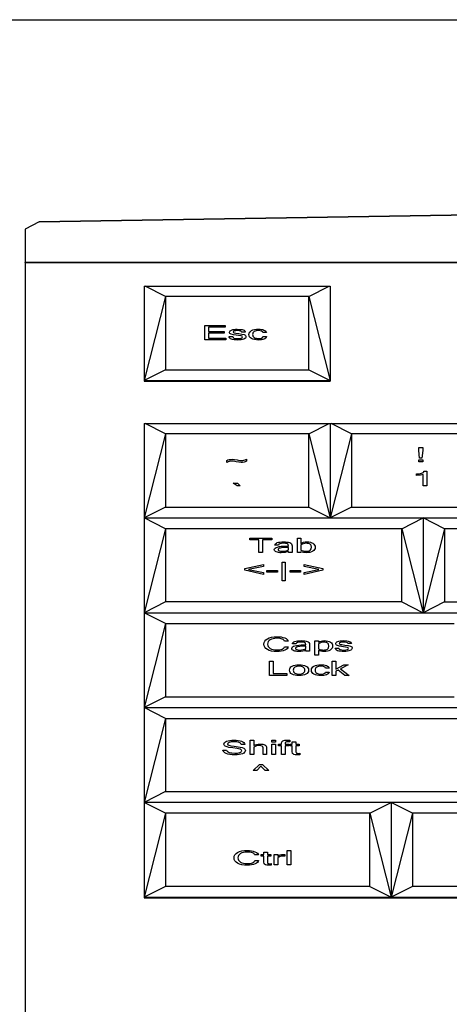
# Model space of a CAD drawing. Units: inches. Extents: x 104267 to 416832, y 107158 to 165814.
# Drawn here: x 120752 to 123009, y 144436 to 149616 of the extents above; entities that cross this region are included whole.
import ezdxf

# ---------------------------------------------------------------- set-up
doc = ezdxf.new("R2010")
doc.units = ezdxf.units.IN
doc.header["$MEASUREMENT"] = 0
doc.layers.add('Edges', color=7, linetype='Continuous')

# ---------------------------------------------------------------- blocks, each defined once
blk = doc.blocks.new('Gaming setup pl')
at = {"layer": 'Edges'}
for p, q in [((94977.6, 115508.2), (130190.4, 115508.2)), ((98789.7, 114445.5), (109448.4, 114617)), ((109448.4, 114617), (98789.7, 114445.5)), ((98789.7, 114445.5), (106584.9, 114570.1)), ((106584.9, 114570.1), (98789.7, 114445.5)), ((98789.7, 114445.5), (98716.9, 114405.9)), ((98789.7, 114445.5), (98716.9, 114405.9)), ((98789.7, 114445.5), (98789.7, 114445.5)), ((98716.9, 114405.9), (98716.9, 114233.3)), ((98716.9, 114230.6), (98716.9, 114233.3)), ((98716.9, 114233.3), (98792.1, 114233.3)), ((98716.9, 114230.6), (98716.9, 109740.7)), ((98716.9, 114230.6), (98792.1, 114230.6)), ((98792.1, 114233.3), (109450.8, 114233.4)), ((98792.1, 114230.6), (98792.1, 114233.3)), ((98792.1, 114230.6), (109525.9, 114230.7)), ((99342.3, 114105.5), (99342.3, 113609.3)), ((99342.3, 114105.5), (99347.5, 114105.5)), ((99454.3, 114051), (99347.5, 114105.5)), ((99347.5, 114105.5), (100314, 114105.5)), ((100207.2, 114051), (100314, 114105.5)), ((100314, 114105.5), (100319.2, 114105.5)), ((100319.2, 114105.5), (100319.2, 113609.3)), ((99454.3, 114051), (99342.3, 113609.3)), ((100207.2, 114051), (99454.3, 114051)), ((99454.3, 114051), (99454.3, 113666.5)), ((100207.2, 113666.5), (100207.2, 114051)), ((100207.2, 114051), (100319.2, 113609.3)), ((99660.2, 113824.2), (99660.2, 113899.7)), ((99660.2, 113899.7), (99766.9, 113899.7)), ((99766.9, 113890.7), (99679.7, 113890.7)), ((99679.7, 113890.7), (99679.7, 113867.7)), ((99679.7, 113867.7), (99761.3, 113867.7)), ((99761.3, 113858.7), (99679.7, 113858.7)), ((99679.7, 113858.7), (99679.7, 113833.2)), ((99761.3, 113867.7), (99761.3, 113858.7)), ((99766.9, 113899.7), (99766.9, 113890.7)), ((99790.2, 113864.4), (99790.9, 113867.6)), ((99790.8, 113860.9), (99790.2, 113864.4)), ((99792.4, 113858), (99790.8, 113860.9)), ((99790.9, 113867.6), (99792.9, 113870.6)), ((99792.9, 113870.6), (99796.3, 113873.3)), ((99796.3, 113873.3), (99801.1, 113875.6)), ((99801.1, 113875.6), (99806.9, 113877.6)), ((99806.9, 113877.6), (99813.7, 113879)), ((99810.8, 113868.4), (99809.2, 113865.3)), ((99809.2, 113865.3), (99810.4, 113862.5)), ((99810.4, 113862.5), (99814, 113860.7)), ((99815.5, 113870.7), (99810.8, 113868.4)), ((99813.7, 113879), (99821.4, 113879.8)), ((99814, 113860.7), (99822.5, 113859)), ((99822.6, 113872.1), (99815.5, 113870.7)), ((99821.4, 113879.8), (99830, 113880.1)), ((99822.5, 113859), (99838.3, 113856.9)), ((99831.4, 113872.5), (99822.6, 113872.1)), ((99830, 113880.1), (99848.5, 113879.1)), ((99840.9, 113872), (99831.4, 113872.5)), ((99847.9, 113870.6), (99840.9, 113872)), ((99852.2, 113868.2), (99847.9, 113870.6)), ((99848.5, 113879.1), (99855.8, 113877.9)), ((99854, 113864.8), (99852.2, 113868.2)), ((99873, 113864.8), (99854, 113864.8)), ((99855.8, 113877.9), (99861.8, 113876.3)), ((99861.8, 113876.3), (99866.5, 113874.1)), ((99866.5, 113874.1), (99870, 113871.5)), ((99870, 113871.5), (99872.1, 113868.4)), ((99872.1, 113868.4), (99873, 113864.8)), ((99892.7, 113858), (99895.3, 113863.6)), ((99895.3, 113863.6), (99899.5, 113868.5)), ((99899.5, 113868.5), (99905.5, 113872.6)), ((99905.5, 113872.6), (99912.9, 113875.9)), ((99913.5, 113860.7), (99911.9, 113856.4)), ((99912.9, 113875.9), (99921.4, 113878.2)), ((99916.2, 113864.3), (99913.5, 113860.7)), ((99919.9, 113867.3), (99916.2, 113864.3)), ((99924.4, 113869.6), (99919.9, 113867.3)), ((99921.4, 113878.2), (99931.1, 113879.6)), ((99929.6, 113871.2), (99924.4, 113869.6)), ((99935.5, 113872.2), (99929.6, 113871.2)), ((99931.1, 113879.6), (99941.9, 113880.1)), ((99941.9, 113872.5), (99935.5, 113872.2)), ((99941.9, 113880.1), (99950.3, 113879.8)), ((99950.8, 113871.9), (99941.9, 113872.5)), ((99950.3, 113879.8), (99958, 113879)), ((99958.3, 113870), (99950.8, 113871.9)), ((99958, 113879), (99965, 113877.5)), ((99963.5, 113866.8), (99958.3, 113870)), ((99965.5, 113862.5), (99963.5, 113866.8)), ((99965, 113877.5), (99971.2, 113875.6)), ((99985.1, 113862.5), (99965.5, 113862.5)), ((99971.2, 113875.6), (99976.5, 113873)), ((99976.5, 113873), (99980.6, 113870)), ((99980.6, 113870), (99983.4, 113866.5)), ((99983.4, 113866.5), (99985.1, 113862.5)), ((99770.4, 113824.2), (99660.2, 113824.2)), ((99679.7, 113833.2), (99770.4, 113833.2)), ((99770.4, 113833.2), (99770.4, 113824.2)), ((99788.9, 113836.4), (99787.7, 113840.6)), ((99787.7, 113840.6), (99806.8, 113840.6)), ((99791.3, 113832.9), (99788.9, 113836.4)), ((99795.1, 113829.8), (99791.3, 113832.9)), ((99795.1, 113855.7), (99792.4, 113858)), ((99798.9, 113853.9), (99795.1, 113855.7)), ((99800.2, 113827.4), (99795.1, 113829.8)), ((99810.2, 113851), (99798.9, 113853.9)), ((99806.6, 113825.4), (99800.2, 113827.4)), ((99814.3, 113824.1), (99806.6, 113825.4)), ((99806.8, 113840.6), (99808.5, 113836.2)), ((99808.5, 113836.2), (99813.5, 113833.1)), ((99851.5, 113844.6), (99810.2, 113851)), ((99813.5, 113833.1), (99821.8, 113831.2)), ((99823.3, 113823.2), (99814.3, 113824.1)), ((99821.8, 113831.2), (99833.4, 113830.6)), ((99833.6, 113823), (99823.3, 113823.2)), ((99833.4, 113830.6), (99843.8, 113831.2)), ((99842.9, 113823.3), (99833.6, 113823)), ((99838.3, 113856.9), (99855.2, 113854.3)), ((99851.2, 113824.2), (99842.9, 113823.3)), ((99843.8, 113831.2), (99851.4, 113833.1)), ((99858.5, 113825.7), (99851.2, 113824.2)), ((99851.4, 113833.1), (99856, 113835.9)), ((99856.1, 113842.5), (99851.5, 113844.6)), ((99855.2, 113854.3), (99867.1, 113851.3)), ((99856, 113835.9), (99857.6, 113839.3)), ((99857.6, 113839.3), (99856.1, 113842.5)), ((99864.9, 113827.9), (99858.5, 113825.7)), ((99870, 113830.5), (99864.9, 113827.9)), ((99867.1, 113851.3), (99871.2, 113849.4)), ((99873.6, 113833.4), (99870, 113830.5)), ((99871.2, 113849.4), (99874.2, 113846.9)), ((99875.8, 113836.7), (99873.6, 113833.4)), ((99874.2, 113846.9), (99875.9, 113843.9)), ((99876.5, 113840.3), (99875.8, 113836.7)), ((99875.9, 113843.9), (99876.5, 113840.3)), ((99891.8, 113851.5), (99892.7, 113858)), ((99892.7, 113845.1), (99891.8, 113851.5)), ((99895.3, 113839.5), (99892.7, 113845.1)), ((99899.5, 113834.6), (99895.3, 113839.5)), ((99905.5, 113830.4), (99899.5, 113834.6)), ((99912.9, 113827.2), (99905.5, 113830.4)), ((99911.9, 113856.4), (99911.4, 113851.5)), ((99911.4, 113851.5), (99911.9, 113846.6)), ((99911.9, 113846.6), (99913.5, 113842.4)), ((99921.4, 113824.8), (99912.9, 113827.2)), ((99913.5, 113842.4), (99916.2, 113838.8)), ((99916.2, 113838.8), (99919.9, 113835.9)), ((99919.9, 113835.9), (99924.4, 113833.5)), ((99931.1, 113823.4), (99921.4, 113824.8)), ((99924.4, 113833.5), (99929.6, 113831.9)), ((99929.6, 113831.9), (99935.5, 113830.9)), ((99941.9, 113823), (99931.1, 113823.4)), ((99935.5, 113830.9), (99941.9, 113830.6)), ((99941.9, 113830.6), (99950.8, 113831.2)), ((99950.3, 113823.2), (99941.9, 113823)), ((99958, 113824.1), (99950.3, 113823.2)), ((99950.8, 113831.2), (99958.3, 113833.1)), ((99965, 113825.5), (99958, 113824.1)), ((99958.3, 113833.1), (99963.5, 113836.3)), ((99963.5, 113836.3), (99965.5, 113840.6)), ((99971.2, 113827.5), (99965, 113825.5)), ((99965.5, 113840.6), (99985.1, 113840.6)), ((99976.5, 113830), (99971.2, 113827.5)), ((99980.6, 113833), (99976.5, 113830)), ((99983.4, 113836.5), (99980.6, 113833)), ((99985.1, 113840.6), (99983.4, 113836.5)), ((99454.3, 113666.5), (99342.3, 113609.3)), ((99454.3, 113666.5), (100207.2, 113666.5)), ((100207.2, 113666.5), (100319.2, 113609.3)), ((99342.3, 113609.3), (100319.2, 113609.3)), ((99342.3, 113609.3), (99342.3, 113606.6)), ((99342.3, 113606.6), (100319.2, 113606.6)), ((100319.2, 113609.3), (100319.2, 113606.6)), ((99342.3, 113383.2), (99342.3, 112887)), ((99342.3, 113383.2), (99347.5, 113383.2)), ((99454.3, 113328.6), (99347.5, 113383.2)), ((99347.5, 113383.2), (100314, 113383.2)), ((100207.2, 113328.6), (100314, 113383.2)), ((100314, 113383.2), (100319.2, 113383.2)), ((100319.2, 113383.2), (100319.2, 112887)), ((100319.2, 113383.2), (100324.5, 113383.2)), ((100431.2, 113328.6), (100324.5, 113383.2)), ((100324.5, 113383.2), (101291, 113383.2)), ((99454.3, 113328.6), (99342.3, 112887)), ((100207.2, 113328.6), (99454.3, 113328.6)), ((99454.3, 113328.6), (99454.3, 112944.1)), ((100207.2, 112944.1), (100207.2, 113328.6)), ((100207.2, 113328.6), (100319.2, 112887)), ((100431.2, 113328.6), (100319.2, 112887)), ((101184.2, 113328.6), (100431.2, 113328.6)), ((100431.2, 113328.6), (100431.2, 112944.1)), ((100784.5, 113241.2), (100784.5, 113257.6)), ((100784.5, 113257.6), (100805.2, 113257.6)), ((100788.5, 113200.9), (100784.5, 113241.2)), ((100805.2, 113241.2), (100801.3, 113200.9)), ((100805.2, 113257.6), (100805.2, 113241.2)), ((99775.8, 113189), (99781.5, 113191.8)), ((99775.8, 113178.5), (99775.8, 113189)), ((99781.5, 113191.8), (99788.1, 113193.7)), ((99788.1, 113193.7), (99795.5, 113194.9)), ((99801.8, 113185.5), (99795.3, 113185.1)), ((99795.5, 113194.9), (99803.7, 113195.3)), ((99811.3, 113184.7), (99801.8, 113185.5)), ((99803.7, 113195.3), (99815.6, 113194.4)), ((99815.6, 113194.4), (99829.9, 113191.8)), ((99829.9, 113191.8), (99843.3, 113189.2)), ((99843.3, 113189.2), (99852.8, 113188.3)), ((99852.8, 113188.3), (99859.3, 113188.8)), ((99859.3, 113188.8), (99865.8, 113190.1)), ((99865.8, 113190.1), (99872.3, 113192.3)), ((99872.3, 113192.3), (99878.8, 113195.4)), ((99878.8, 113195.4), (99878.8, 113184.8)), ((100784.5, 113182.1), (100784.5, 113192.6)), ((100784.5, 113192.6), (100805.2, 113192.6)), ((100801.3, 113200.9), (100788.5, 113200.9)), ((100805.2, 113192.6), (100805.2, 113182.1)), ((99782.3, 113181.6), (99775.8, 113178.5)), ((99788.8, 113183.8), (99782.3, 113181.6)), ((99795.3, 113185.1), (99788.8, 113183.8)), ((99824.7, 113182.1), (99811.3, 113184.7)), ((99839, 113179.5), (99824.7, 113182.1)), ((99851, 113178.6), (99839, 113179.5)), ((99859.1, 113179), (99851, 113178.6)), ((99866.5, 113180.1), (99859.1, 113179)), ((99873.1, 113182.1), (99866.5, 113180.1)), ((99878.8, 113184.8), (99873.1, 113182.1)), ((100805.2, 113182.1), (100784.5, 113182.1)), ((100772.1, 113118.5), (100787.7, 113119.3)), ((100772.1, 113110.8), (100772.1, 113118.5)), ((100793.1, 113111.8), (100772.1, 113110.8)), ((100787.7, 113119.3), (100794, 113120.4)), ((100801.2, 113113), (100793.1, 113111.8)), ((100794, 113120.4), (100799.5, 113121.9)), ((100799.5, 113121.9), (100804, 113123.8)), ((100807.7, 113114.8), (100801.2, 113113)), ((100804, 113123.8), (100807.6, 113126.2)), ((100807.6, 113126.2), (100810.3, 113129)), ((100807.7, 113055.4), (100807.7, 113114.8)), ((100810.3, 113129), (100812, 113132.2)), ((100812, 113132.2), (100826.7, 113132.2)), ((100826.7, 113132.2), (100826.7, 113055.4)), ((99830.8, 113055.4), (99808.5, 113069.9)), ((99808.5, 113069.9), (99832.3, 113069.9)), ((99845.7, 113055.4), (99830.8, 113055.4)), ((99832.3, 113069.9), (99845.7, 113055.4)), ((100826.7, 113055.4), (100807.7, 113055.4)), ((99454.3, 112944.1), (99342.3, 112887)), ((99454.3, 112944.1), (100207.2, 112944.1)), ((100207.2, 112944.1), (100319.2, 112887)), ((100431.2, 112944.1), (100319.2, 112887)), ((100431.2, 112944.1), (101184.2, 112944.1)), ((99342.3, 112887), (100319.2, 112887)), ((99454.3, 112829.8), (99342.3, 112887)), ((99342.3, 112887), (99342.3, 112388.1)), ((100319.2, 112887), (100807.7, 112887)), ((100695.7, 112829.8), (100807.7, 112887)), ((100807.7, 112887), (101296.2, 112887)), ((100919.7, 112829.8), (100807.7, 112887)), ((100807.7, 112887), (100807.7, 112388.1)), ((99454.3, 112829.8), (99342.3, 112388.1)), ((100695.7, 112829.8), (99454.3, 112829.8)), ((99454.3, 112829.8), (99454.3, 112445.3)), ((100695.7, 112829.8), (100807.7, 112388.1)), ((100695.7, 112445.3), (100695.7, 112829.8)), ((100919.7, 112829.8), (100807.7, 112388.1)), ((101672.7, 112829.8), (100919.7, 112829.8)), ((100919.7, 112829.8), (100919.7, 112445.3)), ((99896.2, 112771.6), (99896.2, 112780.6)), ((99896.2, 112780.6), (100013.2, 112780.6)), ((99944.7, 112771.6), (99896.2, 112771.6)), ((99944.7, 112705.1), (99944.7, 112771.6)), ((100013.2, 112771.6), (99964.3, 112771.6)), ((99964.3, 112771.6), (99964.3, 112705.1)), ((100013.2, 112780.6), (100013.2, 112771.6)), ((100146.6, 112705.1), (100146.6, 112780.6)), ((100146.6, 112780.6), (100165.6, 112780.6)), ((100165.6, 112780.6), (100165.6, 112753.2)), ((100025.6, 112719.6), (100026.6, 112724.1)), ((100026.3, 112716.3), (100025.6, 112719.6)), ((100026.6, 112724.1), (100029.7, 112728)), ((100028.7, 112744.1), (100029.9, 112748.1)), ((100047.7, 112744.1), (100028.7, 112744.1)), ((100029.7, 112728), (100034.7, 112731.2)), ((100029.9, 112748.1), (100032.4, 112751.5)), ((100032.4, 112751.5), (100036.2, 112754.4)), ((100034.7, 112731.2), (100041.8, 112733.9)), ((100036.2, 112754.4), (100041.3, 112756.8)), ((100041.3, 112756.8), (100047.8, 112758.6)), ((100041.8, 112733.9), (100050.9, 112736)), ((100045.8, 112722.8), (100045.2, 112720.1)), ((100045.2, 112720.1), (100046.7, 112716.4)), ((100047.8, 112725.1), (100045.8, 112722.8)), ((100049.6, 112748.2), (100047.7, 112744.1)), ((100047.8, 112758.6), (100055.5, 112759.9)), ((100051, 112727.1), (100047.8, 112725.1)), ((100054.6, 112751.1), (100049.6, 112748.2)), ((100050.9, 112736), (100062, 112737.5)), ((100055.5, 112728.7), (100051, 112727.1)), ((100062.7, 112752.8), (100054.6, 112751.1)), ((100055.5, 112759.9), (100064.5, 112760.7)), ((100068.4, 112730.9), (100055.5, 112728.7)), ((100062, 112737.5), (100075.1, 112738.4)), ((100073.9, 112753.4), (100062.7, 112752.8)), ((100064.5, 112760.7), (100074.9, 112761)), ((100086.5, 112731.6), (100068.4, 112730.9)), ((100084.4, 112753), (100073.9, 112753.4)), ((100074.9, 112761), (100084.6, 112760.7)), ((100075.1, 112738.4), (100090.2, 112738.7)), ((100091.5, 112751.6), (100084.4, 112753)), ((100084.6, 112760.7), (100093.2, 112759.9)), ((100099.5, 112731.6), (100086.5, 112731.6)), ((100090.2, 112738.7), (100099.5, 112738.7)), ((100096, 112749.7), (100091.5, 112751.6)), ((100093.2, 112759.9), (100100.7, 112758.6)), ((100093.5, 112716.2), (100099.5, 112719.5)), ((100098.3, 112747.2), (100096, 112749.7)), ((100099.5, 112738.7), (100098.3, 112747.2)), ((100099.5, 112719.5), (100099.5, 112731.6)), ((100100.7, 112758.6), (100107, 112756.8)), ((100107, 112756.8), (100112, 112754.2)), ((100112, 112754.2), (100115.6, 112750.6)), ((100115.6, 112750.6), (100117.7, 112746)), ((100117.7, 112746), (100118.5, 112740.4)), ((100118.5, 112740.4), (100118.5, 112705.1)), ((100165.6, 112753.2), (100172.3, 112756.6)), ((100172.3, 112748.1), (100165.6, 112744)), ((100165.6, 112744), (100165.6, 112718.1)), ((100172.3, 112756.6), (100179.6, 112759)), ((100179.3, 112751.1), (100172.3, 112748.1)), ((100186.7, 112752.8), (100179.3, 112751.1)), ((100179.6, 112759), (100187.6, 112760.5)), ((100194.5, 112753.4), (100186.7, 112752.8)), ((100187.6, 112760.5), (100196.2, 112761)), ((100200.3, 112753.1), (100194.5, 112753.4)), ((100196.2, 112761), (100206.1, 112760.5)), ((100205.4, 112752.1), (100200.3, 112753.1)), ((100209.8, 112750.5), (100205.4, 112752.1)), ((100206.1, 112760.5), (100214.8, 112759.1)), ((100213.6, 112748.2), (100209.8, 112750.5)), ((100213.2, 112716.8), (100216.4, 112719.8)), ((100216.6, 112745.3), (100213.6, 112748.2)), ((100214.8, 112759.1), (100222.3, 112756.7)), ((100216.4, 112719.8), (100218.7, 112723.5)), ((100218.8, 112741.7), (100216.6, 112745.3)), ((100218.7, 112723.5), (100220.5, 112732.9)), ((100220.5, 112732.9), (100218.8, 112741.7)), ((100222.3, 112756.7), (100228.6, 112753.4)), ((100228.6, 112753.4), (100233.7, 112749.2)), ((100236.9, 112720.8), (100232.9, 112715.9)), ((100233.7, 112749.2), (100237.3, 112744.4)), ((100239.3, 112726.5), (100236.9, 112720.8)), ((100237.3, 112744.4), (100239.4, 112739)), ((100240.1, 112732.9), (100239.3, 112726.5)), ((100239.4, 112739), (100240.1, 112732.9)), ((99964.3, 112705.1), (99944.7, 112705.1)), ((100028.2, 112713.3), (100026.3, 112716.3)), ((100031.4, 112710.6), (100028.2, 112713.3)), ((100035.9, 112708.2), (100031.4, 112710.6)), ((100041.4, 112706.3), (100035.9, 112708.2)), ((100047.6, 112704.9), (100041.4, 112706.3)), ((100046.7, 112716.4), (100051.2, 112713.7)), ((100054.5, 112704.1), (100047.6, 112704.9)), ((100051.2, 112713.7), (100058.3, 112712)), ((100062.1, 112703.8), (100054.5, 112704.1)), ((100058.3, 112712), (100067.5, 112711.4)), ((100073, 112704.3), (100062.1, 112703.8)), ((100067.5, 112711.4), (100076.8, 112712)), ((100082.9, 112705.5), (100073, 112704.3)), ((100076.8, 112712), (100085.7, 112713.6)), ((100091.7, 112707.7), (100082.9, 112705.5)), ((100085.7, 112713.6), (100093.5, 112716.2)), ((100099.5, 112710.7), (100091.7, 112707.7)), ((100099.5, 112705.1), (100099.5, 112710.7)), ((100118.5, 112705.1), (100099.5, 112705.1)), ((100165.6, 112705.1), (100146.6, 112705.1)), ((100165.6, 112718.1), (100172, 112715.2)), ((100171.9, 112706.9), (100165.6, 112709.3)), ((100165.6, 112709.3), (100165.6, 112705.1)), ((100178.9, 112705.2), (100171.9, 112706.9)), ((100172, 112715.2), (100178.7, 112713.1)), ((100178.7, 112713.1), (100186, 112711.9)), ((100186.5, 112704.2), (100178.9, 112705.2)), ((100186, 112711.9), (100193.7, 112711.4)), ((100194.9, 112703.8), (100186.5, 112704.2)), ((100193.7, 112711.4), (100199.5, 112711.8)), ((100204.2, 112704.3), (100194.9, 112703.8)), ((100199.5, 112711.8), (100204.7, 112712.8)), ((100212.7, 112705.8), (100204.2, 112704.3)), ((100204.7, 112712.8), (100209.3, 112714.5)), ((100209.3, 112714.5), (100213.2, 112716.8)), ((100220.4, 112708.2), (100212.7, 112705.8)), ((100227.3, 112711.6), (100220.4, 112708.2)), ((100232.9, 112715.9), (100227.3, 112711.6)), ((99870.3, 112620), (99968.1, 112641.2)), ((99870.3, 112611.3), (99870.3, 112620)), ((99968.1, 112632), (99890.4, 112615.6)), ((99890.4, 112615.6), (99968.1, 112599.3)), ((99968.1, 112641.2), (99968.1, 112632)), ((100067.1, 112556.3), (100067.1, 112653.9)), ((100067.1, 112653.9), (100082.9, 112653.9)), ((100082.9, 112653.9), (100082.9, 112556.3)), ((100182, 112632), (100182, 112641.2)), ((100182, 112641.2), (100279.7, 112620)), ((100259.6, 112615.6), (100182, 112632)), ((100182, 112599.3), (100259.6, 112615.6)), ((100279.7, 112620), (100279.7, 112611.3)), ((99968.1, 112590.1), (99870.3, 112611.3)), ((99968.1, 112599.3), (99968.1, 112590.1)), ((99986.1, 112601.1), (99986.1, 112610.4)), ((99986.1, 112610.4), (100041.5, 112610.4)), ((100041.5, 112601.1), (99986.1, 112601.1)), ((100041.5, 112610.4), (100041.5, 112601.1)), ((100108.5, 112601.1), (100108.5, 112610.4)), ((100108.5, 112610.4), (100163.9, 112610.4)), ((100163.9, 112601.1), (100108.5, 112601.1)), ((100163.9, 112610.4), (100163.9, 112601.1)), ((100279.7, 112611.3), (100182, 112590.1)), ((100182, 112590.1), (100182, 112599.3)), ((100082.9, 112556.3), (100067.1, 112556.3)), ((99454.3, 112445.3), (99342.3, 112388.1)), ((100695.7, 112445.3), (99454.3, 112445.3)), ((100695.7, 112445.3), (100807.7, 112388.1)), ((100919.7, 112445.3), (100807.7, 112388.1)), ((100919.7, 112445.3), (101672.7, 112445.3)), ((99342.3, 112388.1), (100807.7, 112388.1)), ((99454.3, 112330.9), (99342.3, 112388.1)), ((99342.3, 112388.1), (99342.3, 111889.2)), ((100807.7, 112388.1), (101082.1, 112388.1)), ((99454.3, 112330.9), (99342.3, 111889.2)), ((99454.3, 112330.9), (100970.1, 112330.9)), ((99454.3, 112330.9), (99454.3, 111946.4)), ((99988.9, 112251.6), (99999.1, 112256.2)), ((99999.1, 112256.2), (100010.8, 112259.5)), ((100010.8, 112259.5), (100024.1, 112261.5)), ((100028.5, 112253.1), (100019.1, 112251.6)), ((100024.1, 112261.5), (100039, 112262.1)), ((100039.2, 112253.6), (100028.5, 112253.1)), ((100039, 112262.1), (100050.6, 112261.7)), ((100054.4, 112252.5), (100039.2, 112253.6)), ((100050.6, 112261.7), (100061.3, 112260.5)), ((100061.3, 112260.5), (100071.1, 112258.4)), ((100071.1, 112258.4), (100080, 112255.5)), ((100080, 112255.5), (100087.6, 112251.9)), ((99970.2, 112223.1), (99971.4, 112231.6)), ((99971.4, 112214.6), (99970.2, 112223.1)), ((99971.4, 112231.6), (99974.9, 112239.2)), ((99974.9, 112207), (99971.4, 112214.6)), ((99974.9, 112239.2), (99980.8, 112245.9)), ((99980.8, 112200.4), (99974.9, 112207)), ((99980.8, 112245.9), (99988.9, 112251.6)), ((99991.3, 112230), (99990.5, 112223.1)), ((99990.5, 112223.1), (99991.3, 112216.2)), ((99993.8, 112236.1), (99991.3, 112230)), ((99991.3, 112216.2), (99993.8, 112210.2)), ((99997.9, 112241.3), (99993.8, 112236.1)), ((99993.8, 112210.2), (99997.8, 112205)), ((99997.8, 112205), (100003.5, 112200.6)), ((100003.6, 112245.7), (99997.9, 112241.3)), ((100010.8, 112249.2), (100003.6, 112245.7)), ((100019.1, 112251.6), (100010.8, 112249.2)), ((100060.9, 112251.2), (100054.4, 112252.5)), ((100066.8, 112249.4), (100060.9, 112251.2)), ((100071.6, 112247.1), (100066.8, 112249.4)), ((100075.3, 112244.4), (100071.6, 112247.1)), ((100071.6, 112199.4), (100075.2, 112202.2)), ((100075.2, 112202.2), (100077.6, 112205.6)), ((100077.7, 112241.4), (100075.3, 112244.4)), ((100077.6, 112205.6), (100078.9, 112209.3)), ((100078.9, 112238), (100077.7, 112241.4)), ((100099.1, 112238), (100078.9, 112238)), ((100078.9, 112209.3), (100099.1, 112209.3)), ((100087.6, 112251.9), (100093.3, 112247.8)), ((100093.3, 112247.8), (100097.1, 112243.2)), ((100097.1, 112203.7), (100093.4, 112198.7)), ((100097.1, 112243.2), (100099.1, 112238)), ((100099.1, 112209.3), (100097.1, 112203.7)), ((100117.5, 112199.9), (100118.5, 112204.4)), ((100118.5, 112204.4), (100121.6, 112208.2)), ((100120.6, 112224.4), (100121.8, 112228.4)), ((100139.6, 112224.4), (100120.6, 112224.4)), ((100121.6, 112208.2), (100126.6, 112211.5)), ((100121.8, 112228.4), (100124.3, 112231.8)), ((100124.3, 112231.8), (100128.1, 112234.7)), ((100126.6, 112211.5), (100133.7, 112214.2)), ((100128.1, 112234.7), (100133.2, 112237)), ((100133.2, 112237), (100139.7, 112238.9)), ((100133.7, 112214.2), (100142.8, 112216.3)), ((100137.7, 112203.1), (100137.1, 112200.4)), ((100139.7, 112205.4), (100137.7, 112203.1)), ((100141.5, 112228.5), (100139.6, 112224.4)), ((100139.7, 112238.9), (100147.4, 112240.2)), ((100142.9, 112207.4), (100139.7, 112205.4)), ((100146.6, 112231.4), (100141.5, 112228.5)), ((100142.8, 112216.3), (100153.9, 112217.8)), ((100147.4, 112209), (100142.9, 112207.4)), ((100154.6, 112233.1), (100146.6, 112231.4)), ((100147.4, 112240.2), (100156.5, 112241)), ((100160.3, 112211.1), (100147.4, 112209)), ((100153.9, 112217.8), (100167, 112218.7)), ((100165.8, 112233.7), (100154.6, 112233.1)), ((100156.5, 112241), (100166.8, 112241.2)), ((100178.4, 112211.9), (100160.3, 112211.1)), ((100176.3, 112233.2), (100165.8, 112233.7)), ((100166.8, 112241.2), (100176.5, 112241)), ((100167, 112218.7), (100182.1, 112219)), ((100183.4, 112231.9), (100176.3, 112233.2)), ((100176.5, 112241), (100185.1, 112240.2)), ((100191.4, 112211.9), (100178.4, 112211.9)), ((100182.1, 112219), (100191.4, 112219)), ((100187.9, 112230), (100183.4, 112231.9)), ((100185.1, 112240.2), (100192.6, 112238.9)), ((100190.2, 112227.5), (100187.9, 112230)), ((100191.4, 112219), (100190.2, 112227.5)), ((100191.4, 112199.8), (100191.4, 112211.9)), ((100192.6, 112238.9), (100198.9, 112237.1)), ((100198.9, 112237.1), (100203.9, 112234.5)), ((100203.9, 112234.5), (100207.5, 112230.9)), ((100207.5, 112230.9), (100209.6, 112226.3)), ((100209.6, 112226.3), (100210.4, 112220.7)), ((100210.4, 112220.7), (100210.4, 112185.4)), ((100238.5, 112164.4), (100238.5, 112240)), ((100238.5, 112240), (100257.5, 112240)), ((100257.5, 112240), (100257.5, 112233.5)), ((100257.5, 112233.5), (100264.2, 112236.9)), ((100264.2, 112228.4), (100257.5, 112224.3)), ((100257.5, 112224.3), (100257.5, 112198.4)), ((100264.2, 112236.9), (100271.5, 112239.3)), ((100271.3, 112231.3), (100264.2, 112228.4)), ((100278.6, 112233.1), (100271.3, 112231.3)), ((100271.5, 112239.3), (100279.5, 112240.8)), ((100286.4, 112233.7), (100278.6, 112233.1)), ((100279.5, 112240.8), (100288.1, 112241.2)), ((100292.2, 112233.4), (100286.4, 112233.7)), ((100288.1, 112241.2), (100298, 112240.8)), ((100297.3, 112232.4), (100292.2, 112233.4)), ((100301.8, 112230.7), (100297.3, 112232.4)), ((100298, 112240.8), (100306.7, 112239.4)), ((100305.5, 112228.5), (100301.8, 112230.7)), ((100308.5, 112225.5), (100305.5, 112228.5)), ((100306.7, 112239.4), (100314.2, 112237)), ((100308.3, 112200.1), (100310.6, 112203.8)), ((100310.7, 112222), (100308.5, 112225.5)), ((100310.6, 112203.8), (100312.4, 112213.1)), ((100312.4, 112213.1), (100310.7, 112222)), ((100314.2, 112237), (100320.5, 112233.7)), ((100320.5, 112233.7), (100325.6, 112229.5)), ((100328.8, 112201.1), (100324.8, 112196.2)), ((100325.6, 112229.5), (100329.2, 112224.7)), ((100331.2, 112206.8), (100328.8, 112201.1)), ((100329.2, 112224.7), (100331.3, 112219.3)), ((100332, 112213.1), (100331.2, 112206.8)), ((100331.3, 112219.3), (100332, 112213.1)), ((100346.8, 112197.6), (100345.6, 112201.7)), ((100345.6, 112201.7), (100364.7, 112201.7)), ((100348.2, 112225.5), (100348.8, 112228.8)), ((100348.7, 112222.1), (100348.2, 112225.5)), ((100350.3, 112219.2), (100348.7, 112222.1)), ((100348.8, 112228.8), (100350.9, 112231.8)), ((100353.1, 112216.8), (100350.3, 112219.2)), ((100350.9, 112231.8), (100354.3, 112234.4)), ((100356.9, 112215), (100353.1, 112216.8)), ((100354.3, 112234.4), (100359, 112236.8)), ((100368.1, 112212.2), (100356.9, 112215)), ((100359, 112236.8), (100364.9, 112238.7)), ((100364.7, 112201.7), (100366.4, 112197.3)), ((100364.9, 112238.7), (100371.7, 112240.1)), ((100368.7, 112229.6), (100367.1, 112226.4)), ((100367.1, 112226.4), (100368.3, 112223.7)), ((100409.5, 112205.7), (100368.1, 112212.2)), ((100368.3, 112223.7), (100372, 112221.8)), ((100373.4, 112231.8), (100368.7, 112229.6)), ((100371.7, 112240.1), (100379.4, 112241)), ((100372, 112221.8), (100380.4, 112220.2)), ((100380.5, 112233.2), (100373.4, 112231.8)), ((100379.4, 112241), (100388, 112241.2)), ((100380.4, 112220.2), (100396.2, 112218)), ((100389.3, 112233.7), (100380.5, 112233.2)), ((100388, 112241.2), (100406.4, 112240.3)), ((100398.8, 112233.2), (100389.3, 112233.7)), ((100396.2, 112218), (100413.1, 112215.4)), ((100405.8, 112231.8), (100398.8, 112233.2)), ((100410.2, 112229.3), (100405.8, 112231.8)), ((100406.4, 112240.3), (100413.7, 112239.1)), ((100414, 112203.6), (100409.5, 112205.7)), ((100412, 112226), (100410.2, 112229.3)), ((100430.9, 112226), (100412, 112226)), ((100413.1, 112215.4), (100425, 112212.4)), ((100413.7, 112239.1), (100419.7, 112237.4)), ((100415.5, 112200.5), (100414, 112203.6)), ((100419.7, 112237.4), (100424.5, 112235.3)), ((100424.5, 112235.3), (100427.9, 112232.6)), ((100425, 112212.4), (100429.2, 112210.5)), ((100427.9, 112232.6), (100430.1, 112229.5)), ((100429.2, 112210.5), (100432.1, 112208.1)), ((100430.1, 112229.5), (100430.9, 112226)), ((100432.1, 112208.1), (100433.9, 112205)), ((100434.5, 112201.4), (100433.7, 112197.8)), ((100433.9, 112205), (100434.5, 112201.4)), ((99988.9, 112194.6), (99980.8, 112200.4)), ((99999.1, 112190), (99988.9, 112194.6)), ((100010.8, 112186.7), (99999.1, 112190)), ((100003.5, 112200.6), (100010.6, 112197.1)), ((100010.6, 112197.1), (100018.8, 112194.6)), ((100024.1, 112184.8), (100010.8, 112186.7)), ((100018.8, 112194.6), (100028.2, 112193.2)), ((100039, 112184.1), (100024.1, 112184.8)), ((100028.2, 112193.2), (100038.8, 112192.7)), ((100038.8, 112192.7), (100047, 112192.9)), ((100051, 112184.5), (100039, 112184.1)), ((100047, 112192.9), (100054.5, 112193.7)), ((100061.9, 112185.8), (100051, 112184.5)), ((100054.5, 112193.7), (100061.1, 112195.1)), ((100061.1, 112195.1), (100066.8, 112197)), ((100071.8, 112187.8), (100061.9, 112185.8)), ((100066.8, 112197), (100071.6, 112199.4)), ((100080.5, 112190.7), (100071.8, 112187.8)), ((100087.8, 112194.3), (100080.5, 112190.7)), ((100093.4, 112198.7), (100087.8, 112194.3)), ((100118.2, 112196.5), (100117.5, 112199.9)), ((100120.1, 112193.6), (100118.2, 112196.5)), ((100123.3, 112190.9), (100120.1, 112193.6)), ((100127.8, 112188.5), (100123.3, 112190.9)), ((100133.3, 112186.6), (100127.8, 112188.5)), ((100139.5, 112185.2), (100133.3, 112186.6)), ((100137.1, 112200.4), (100138.6, 112196.7)), ((100138.6, 112196.7), (100143.1, 112194)), ((100146.4, 112184.4), (100139.5, 112185.2)), ((100143.1, 112194), (100150.2, 112192.3)), ((100154, 112184.1), (100146.4, 112184.4)), ((100150.2, 112192.3), (100159.5, 112191.7)), ((100164.9, 112184.5), (100154, 112184.1)), ((100159.5, 112191.7), (100168.7, 112192.3)), ((100174.8, 112185.8), (100164.9, 112184.5)), ((100168.7, 112192.3), (100177.6, 112193.9)), ((100183.6, 112188), (100174.8, 112185.8)), ((100177.6, 112193.9), (100185.4, 112196.4)), ((100191.4, 112191), (100183.6, 112188)), ((100185.4, 112196.4), (100191.4, 112199.8)), ((100191.4, 112185.4), (100191.4, 112191)), ((100210.4, 112185.4), (100191.4, 112185.4)), ((100257.5, 112164.4), (100238.5, 112164.4)), ((100257.5, 112198.4), (100263.9, 112195.5)), ((100263.8, 112187.2), (100257.5, 112189.6)), ((100257.5, 112189.6), (100257.5, 112164.4)), ((100270.8, 112185.5), (100263.8, 112187.2)), ((100263.9, 112195.5), (100270.6, 112193.4)), ((100270.6, 112193.4), (100277.9, 112192.1)), ((100278.4, 112184.5), (100270.8, 112185.5)), ((100277.9, 112192.1), (100285.6, 112191.7)), ((100286.8, 112184.1), (100278.4, 112184.5)), ((100285.6, 112191.7), (100291.4, 112192.1)), ((100296.1, 112184.6), (100286.8, 112184.1)), ((100291.4, 112192.1), (100296.6, 112193.1)), ((100304.7, 112186.1), (100296.1, 112184.6)), ((100296.6, 112193.1), (100301.2, 112194.8)), ((100301.2, 112194.8), (100305.1, 112197.1)), ((100312.3, 112188.5), (100304.7, 112186.1)), ((100305.1, 112197.1), (100308.3, 112200.1)), ((100319.2, 112191.9), (100312.3, 112188.5)), ((100324.8, 112196.2), (100319.2, 112191.9)), ((100349.3, 112194), (100346.8, 112197.6)), ((100353, 112191), (100349.3, 112194)), ((100358.1, 112188.5), (100353, 112191)), ((100364.5, 112186.6), (100358.1, 112188.5)), ((100372.2, 112185.2), (100364.5, 112186.6)), ((100366.4, 112197.3), (100371.4, 112194.2)), ((100371.4, 112194.2), (100379.7, 112192.4)), ((100381.2, 112184.4), (100372.2, 112185.2)), ((100379.7, 112192.4), (100391.3, 112191.7)), ((100391.5, 112184.1), (100381.2, 112184.4)), ((100391.3, 112191.7), (100401.7, 112192.4)), ((100400.8, 112184.4), (100391.5, 112184.1)), ((100409.2, 112185.3), (100400.8, 112184.4)), ((100401.7, 112192.4), (100409.3, 112194.2)), ((100416.5, 112186.9), (100409.2, 112185.3)), ((100409.3, 112194.2), (100414, 112197)), ((100414, 112197), (100415.5, 112200.5)), ((100422.8, 112189), (100416.5, 112186.9)), ((100427.9, 112191.6), (100422.8, 112189)), ((100431.5, 112194.6), (100427.9, 112191.6)), ((100433.7, 112197.8), (100431.5, 112194.6)), ((99999.8, 112058.7), (99999.8, 112134.2)), ((99999.8, 112134.2), (100019.4, 112134.2)), ((100019.4, 112134.2), (100019.4, 112067.7)), ((100106.2, 112092.4), (100108.8, 112098.1)), ((100108.8, 112098.1), (100113.1, 112103)), ((100113.1, 112103), (100119, 112107.1)), ((100119, 112107.1), (100126.4, 112110.4)), ((100126.4, 112110.4), (100135, 112112.7)), ((100129.7, 112098.8), (100127.1, 112095.2)), ((100133.4, 112101.7), (100129.7, 112098.8)), ((100138, 112104), (100133.4, 112101.7)), ((100135, 112112.7), (100144.7, 112114.1)), ((100143.2, 112105.7), (100138, 112104)), ((100149, 112106.7), (100143.2, 112105.7)), ((100144.7, 112114.1), (100155.5, 112114.6)), ((100155.5, 112107), (100149, 112106.7)), ((100155.5, 112114.6), (100166.3, 112114.1)), ((100162, 112106.7), (100155.5, 112107)), ((100167.8, 112105.7), (100162, 112106.7)), ((100166.3, 112114.1), (100176.1, 112112.7)), ((100173, 112104), (100167.8, 112105.7)), ((100177.6, 112101.7), (100173, 112104)), ((100176.1, 112112.7), (100184.6, 112110.4)), ((100181.3, 112098.8), (100177.6, 112101.7)), ((100183.9, 112095.2), (100181.3, 112098.8)), ((100184.6, 112110.4), (100192, 112107.1)), ((100192, 112107.1), (100198, 112103)), ((100198, 112103), (100202.3, 112098.1)), ((100202.3, 112098.1), (100204.8, 112092.4)), ((100221, 112092.4), (100223.6, 112098.1)), ((100223.6, 112098.1), (100227.9, 112103)), ((100227.9, 112103), (100233.9, 112107.1)), ((100233.9, 112107.1), (100241.3, 112110.4)), ((100241.3, 112110.4), (100249.8, 112112.7)), ((100244.5, 112098.8), (100241.9, 112095.2)), ((100248.2, 112101.7), (100244.5, 112098.8)), ((100252.8, 112104), (100248.2, 112101.7)), ((100249.8, 112112.7), (100259.5, 112114.1)), ((100258, 112105.7), (100252.8, 112104)), ((100263.8, 112106.7), (100258, 112105.7)), ((100259.5, 112114.1), (100270.3, 112114.6)), ((100270.3, 112107), (100263.8, 112106.7)), ((100270.3, 112114.6), (100278.7, 112114.3)), ((100279.2, 112106.4), (100270.3, 112107)), ((100278.7, 112114.3), (100286.4, 112113.4)), ((100286.7, 112104.4), (100279.2, 112106.4)), ((100286.4, 112113.4), (100293.3, 112112)), ((100291.9, 112101.3), (100286.7, 112104.4)), ((100293.9, 112097), (100291.9, 112101.3)), ((100293.3, 112112), (100299.6, 112110)), ((100299.6, 112110), (100304.8, 112107.5)), ((100304.8, 112107.5), (100308.9, 112104.5)), ((100308.9, 112104.5), (100311.8, 112101)), ((100311.8, 112101), (100313.4, 112097)), ((100330.2, 112058.7), (100330.2, 112134.2)), ((100330.2, 112134.2), (100349.2, 112134.2)), ((100349.2, 112134.2), (100349.2, 112091.4)), ((100349.2, 112091.4), (100390.5, 112113.3)), ((100414.4, 112113.3), (100373.9, 112093)), ((100390.5, 112113.3), (100414.4, 112113.3)), ((100091.3, 112058.7), (99999.8, 112058.7)), ((100019.4, 112067.7), (100091.3, 112067.7)), ((100091.3, 112067.7), (100091.3, 112058.7)), ((100105.4, 112086), (100106.2, 112092.4)), ((100106.2, 112079.6), (100105.4, 112086)), ((100108.8, 112073.9), (100106.2, 112079.6)), ((100113.1, 112069), (100108.8, 112073.9)), ((100119, 112064.9), (100113.1, 112069)), ((100126.4, 112061.6), (100119, 112064.9)), ((100125.5, 112090.9), (100124.9, 112086)), ((100124.9, 112086), (100125.5, 112081.1)), ((100127.1, 112095.2), (100125.5, 112090.9)), ((100125.5, 112081.1), (100127.1, 112076.9)), ((100135, 112059.3), (100126.4, 112061.6)), ((100127.1, 112076.9), (100129.7, 112073.3)), ((100129.7, 112073.3), (100133.4, 112070.3)), ((100133.4, 112070.3), (100138, 112068)), ((100144.7, 112057.9), (100135, 112059.3)), ((100138, 112068), (100143.2, 112066.4)), ((100143.2, 112066.4), (100149, 112065.4)), ((100155.5, 112057.4), (100144.7, 112057.9)), ((100149, 112065.4), (100155.5, 112065.1)), ((100155.5, 112065.1), (100162, 112065.4)), ((100166.3, 112057.9), (100155.5, 112057.4)), ((100162, 112065.4), (100167.8, 112066.4)), ((100176.1, 112059.3), (100166.3, 112057.9)), ((100167.8, 112066.4), (100173, 112068)), ((100173, 112068), (100177.6, 112070.3)), ((100184.6, 112061.6), (100176.1, 112059.3)), ((100177.6, 112070.3), (100181.3, 112073.3)), ((100181.3, 112073.3), (100183.9, 112076.9)), ((100185.5, 112090.9), (100183.9, 112095.2)), ((100183.9, 112076.9), (100185.5, 112081.1)), ((100192, 112064.9), (100184.6, 112061.6)), ((100186, 112086), (100185.5, 112090.9)), ((100185.5, 112081.1), (100186, 112086)), ((100198, 112069), (100192, 112064.9)), ((100202.3, 112073.9), (100198, 112069)), ((100204.8, 112079.6), (100202.3, 112073.9)), ((100204.8, 112092.4), (100205.7, 112086)), ((100205.7, 112086), (100204.8, 112079.6)), ((100220.2, 112086), (100221, 112092.4)), ((100221, 112079.6), (100220.2, 112086)), ((100223.6, 112073.9), (100221, 112079.6)), ((100227.9, 112069), (100223.6, 112073.9)), ((100233.9, 112064.9), (100227.9, 112069)), ((100241.3, 112061.6), (100233.9, 112064.9)), ((100240.3, 112090.9), (100239.7, 112086)), ((100239.7, 112086), (100240.3, 112081.1)), ((100241.9, 112095.2), (100240.3, 112090.9)), ((100240.3, 112081.1), (100241.9, 112076.9)), ((100249.8, 112059.3), (100241.3, 112061.6)), ((100241.9, 112076.9), (100244.5, 112073.3)), ((100244.5, 112073.3), (100248.2, 112070.3)), ((100248.2, 112070.3), (100252.8, 112068)), ((100259.5, 112057.9), (100249.8, 112059.3)), ((100252.8, 112068), (100258, 112066.4)), ((100258, 112066.4), (100263.8, 112065.4)), ((100270.3, 112057.4), (100259.5, 112057.9)), ((100263.8, 112065.4), (100270.3, 112065.1)), ((100270.3, 112065.1), (100279.2, 112065.7)), ((100278.7, 112057.7), (100270.3, 112057.4)), ((100286.4, 112058.6), (100278.7, 112057.7)), ((100279.2, 112065.7), (100286.7, 112067.6)), ((100293.3, 112060), (100286.4, 112058.6)), ((100286.7, 112067.6), (100291.9, 112070.8)), ((100291.9, 112070.8), (100293.9, 112075)), ((100299.6, 112062), (100293.3, 112060)), ((100313.4, 112097), (100293.9, 112097)), ((100293.9, 112075), (100313.4, 112075)), ((100304.8, 112064.5), (100299.6, 112062)), ((100308.9, 112067.5), (100304.8, 112064.5)), ((100311.8, 112071), (100308.9, 112067.5)), ((100313.4, 112075), (100311.8, 112071)), ((100349.2, 112058.7), (100330.2, 112058.7)), ((100361.1, 112086.5), (100349.2, 112080.4)), ((100349.2, 112080.4), (100349.2, 112058.7)), ((100395.9, 112058.7), (100361.1, 112086.5)), ((100373.9, 112093), (100418.6, 112058.7)), ((100418.6, 112058.7), (100395.9, 112058.7)), ((99454.3, 111946.4), (99342.3, 111889.2)), ((99454.3, 111946.4), (100970.1, 111946.4)), ((99342.3, 111889.2), (101082.1, 111889.2)), ((99454.3, 111832), (99342.3, 111889.2)), ((99342.3, 111889.2), (99342.3, 111390.4)), ((99454.3, 111832), (99342.3, 111390.4)), ((99454.3, 111832), (101458.6, 111832)), ((99454.3, 111832), (99454.3, 111447.5)), ((99760.8, 111697.3), (99761.7, 111701.7)), ((99761.5, 111693.5), (99760.8, 111697.3)), ((99763.5, 111690), (99761.5, 111693.5)), ((99761.7, 111701.7), (99764.4, 111705.7)), ((99767, 111687), (99763.5, 111690)), ((99764.4, 111705.7), (99768.8, 111709.2)), ((99771.8, 111684.3), (99767, 111687)), ((99768.8, 111709.2), (99775.1, 111712.4)), ((99778.2, 111682), (99771.8, 111684.3)), ((99775.1, 111712.4), (99782.9, 111714.9)), ((99780.4, 111700.3), (99779.8, 111697.8)), ((99779.8, 111697.8), (99781.6, 111693.7)), ((99782.1, 111702.5), (99780.4, 111700.3)), ((99781.6, 111693.7), (99787, 111690.7)), ((99784.9, 111704.4), (99782.1, 111702.5)), ((99782.9, 111714.9), (99791.9, 111716.8)), ((99788.8, 111706.1), (99784.9, 111704.4)), ((99787, 111690.7), (99797.4, 111688.4)), ((99799.6, 111708.5), (99788.8, 111706.1)), ((99791.9, 111716.8), (99802, 111717.9)), ((99797.4, 111688.4), (99813.9, 111686.1)), ((99814.1, 111709.3), (99799.6, 111708.5)), ((99802, 111717.9), (99813.3, 111718.2)), ((99813.3, 111718.2), (99825.2, 111717.9)), ((99813.9, 111686.1), (99845.2, 111681.7)), ((99829, 111708.4), (99814.1, 111709.3)), ((99825.2, 111717.9), (99835.9, 111716.8)), ((99835.1, 111707.4), (99829, 111708.4)), ((99840.1, 111705.9), (99835.1, 111707.4)), ((99835.9, 111716.8), (99845.3, 111714.9)), ((99844.3, 111703.9), (99840.1, 111705.9)), ((99847.4, 111701.6), (99844.3, 111703.9)), ((99845.3, 111714.9), (99853.6, 111712.3)), ((99849.6, 111698.8), (99847.4, 111701.6)), ((99850.8, 111695.6), (99849.6, 111698.8)), ((99869.8, 111695.6), (99850.8, 111695.6)), ((99853.6, 111712.3), (99860.4, 111709.1)), ((99860.4, 111709.1), (99865.3, 111705.2)), ((99865.3, 111705.2), (99868.5, 111700.7)), ((99868.5, 111700.7), (99869.8, 111695.6)), ((99898.1, 111641.5), (99898.1, 111717)), ((99898.1, 111717), (99917.1, 111717)), ((99917.1, 111717), (99917.1, 111689.2)), ((99917.1, 111689.2), (99924.4, 111692.7)), ((99924.4, 111684.4), (99917.1, 111680.6)), ((99924.4, 111692.7), (99932.2, 111695.3)), ((99931.6, 111687.2), (99924.4, 111684.4)), ((99938.9, 111688.8), (99931.6, 111687.2)), ((99932.2, 111695.3), (99940.4, 111696.8)), ((99946.1, 111689.4), (99938.9, 111688.8)), ((99940.4, 111696.8), (99949.1, 111697.3)), ((99955.3, 111688.6), (99946.1, 111689.4)), ((99949.1, 111697.3), (99957.5, 111697)), ((99961.5, 111686.4), (99955.3, 111688.6)), ((99957.5, 111697), (99964.9, 111696.1)), ((99965, 111682.6), (99961.5, 111686.4)), ((99964.9, 111696.1), (99971.1, 111694.5)), ((99971.1, 111694.5), (99976.2, 111692.3)), ((99976.2, 111692.3), (99980.2, 111689.5)), ((99980.2, 111689.5), (99983, 111686)), ((99983, 111686), (99984.7, 111681.9)), ((100012.9, 111706.5), (100012.9, 111717)), ((100012.9, 111717), (100031.9, 111717)), ((100031.9, 111706.5), (100012.9, 111706.5)), ((100012.9, 111641.5), (100012.9, 111696.1)), ((100012.9, 111696.1), (100031.9, 111696.1)), ((100031.9, 111717), (100031.9, 111706.5)), ((100031.9, 111696.1), (100031.9, 111641.5)), ((100047.6, 111688.5), (100047.6, 111696.1)), ((100047.6, 111696.1), (100063.3, 111696.1)), ((100063.3, 111688.5), (100047.6, 111688.5)), ((100063.3, 111700.9), (100065.1, 111708.5)), ((100063.3, 111696.1), (100063.3, 111700.9)), ((100063.3, 111641.5), (100063.3, 111688.5)), ((100065.1, 111708.5), (100067.5, 111711.5)), ((100067.5, 111711.5), (100070.8, 111713.9)), ((100070.8, 111713.9), (100075, 111715.8)), ((100075, 111715.8), (100080.1, 111717.2)), ((100080.1, 111717.2), (100086.2, 111718)), ((100083.1, 111705), (100082.2, 111700.8)), ((100082.2, 111700.8), (100082.2, 111696.1)), ((100082.2, 111696.1), (100102.5, 111696.1)), ((100082.2, 111688.5), (100082.2, 111641.5)), ((100102.5, 111688.5), (100082.2, 111688.5)), ((100085.6, 111707.7), (100083.1, 111705)), ((100089.9, 111709.2), (100085.6, 111707.7)), ((100086.2, 111718), (100093.2, 111718.2)), ((100095.9, 111709.7), (100089.9, 111709.2)), ((100093.2, 111718.2), (100107.4, 111717.6)), ((100107.4, 111709.2), (100095.9, 111709.7)), ((100102.5, 111696.1), (100102.5, 111688.5)), ((100106.8, 111688.5), (100106.8, 111696.1)), ((100106.8, 111696.1), (100120, 111696.1)), ((100120, 111688.5), (100106.8, 111688.5)), ((100107.4, 111717.6), (100107.4, 111709.2)), ((100120, 111696.1), (100120, 111709.7)), ((100120, 111709.7), (100139, 111709.7)), ((100120, 111657.5), (100120, 111688.5)), ((100139, 111709.7), (100139, 111696.1)), ((100139, 111696.1), (100156.3, 111696.1)), ((100156.3, 111688.5), (100139, 111688.5)), ((100139, 111688.5), (100139, 111657)), ((100156.3, 111696.1), (100156.3, 111688.5)), ((99756.9, 111660.4), (99755.6, 111665.7)), ((99755.6, 111665.7), (99774.5, 111665.7)), ((99760.1, 111655.5), (99756.9, 111660.4)), ((99765.1, 111651.2), (99760.1, 111655.5)), ((99771.9, 111647.4), (99765.1, 111651.2)), ((99780.6, 111644.2), (99771.9, 111647.4)), ((99774.5, 111665.7), (99775.9, 111661.8)), ((99775.9, 111661.8), (99778.7, 111658.4)), ((99786.4, 111680), (99778.2, 111682)), ((99778.7, 111658.4), (99782.8, 111655.6)), ((99791.3, 111642), (99780.6, 111644.2)), ((99782.8, 111655.6), (99788.2, 111653.3)), ((99808.2, 111676.7), (99786.4, 111680)), ((99788.2, 111653.3), (99794.7, 111651.5)), ((99804, 111640.7), (99791.3, 111642)), ((99794.7, 111651.5), (99801.8, 111650.2)), ((99801.8, 111650.2), (99817.8, 111649.2)), ((99818.6, 111640.2), (99804, 111640.7)), ((99829.8, 111673.9), (99808.2, 111676.7)), ((99817.8, 111649.2), (99832.7, 111650.1)), ((99830.2, 111640.6), (99818.6, 111640.2)), ((99843.9, 111671.1), (99829.8, 111673.9)), ((99840.7, 111641.8), (99830.2, 111640.6)), ((99832.7, 111650.1), (99844.3, 111652.7)), ((99850, 111643.8), (99840.7, 111641.8)), ((99848.5, 111669.5), (99843.9, 111671.1)), ((99844.3, 111652.7), (99848.7, 111654.5)), ((99845.2, 111681.7), (99856, 111679)), ((99851.7, 111667.4), (99848.5, 111669.5)), ((99848.7, 111654.5), (99851.8, 111656.7)), ((99858.2, 111646.6), (99850, 111643.8)), ((99853.7, 111664.9), (99851.7, 111667.4)), ((99851.8, 111656.7), (99853.7, 111659.2)), ((99854.3, 111662), (99853.7, 111664.9)), ((99853.7, 111659.2), (99854.3, 111662)), ((99856, 111679), (99865.1, 111675)), ((99864.8, 111650.1), (99858.2, 111646.6)), ((99869.6, 111653.9), (99864.8, 111650.1)), ((99865.1, 111675), (99868.7, 111672.6)), ((99868.7, 111672.6), (99871.3, 111669.7)), ((99872.4, 111658.1), (99869.6, 111653.9)), ((99871.3, 111669.7), (99872.8, 111666.4)), ((99873.4, 111662.8), (99872.4, 111658.1)), ((99872.8, 111666.4), (99873.4, 111662.8)), ((99917.1, 111641.5), (99898.1, 111641.5)), ((99917.1, 111680.6), (99917.1, 111641.5)), ((99966.2, 111676.8), (99965, 111682.6)), ((99966.2, 111641.5), (99966.2, 111676.8)), ((99985.3, 111641.5), (99966.2, 111641.5)), ((99984.7, 111681.9), (99985.3, 111677.2)), ((99985.3, 111677.2), (99985.3, 111641.5)), ((100031.9, 111641.5), (100012.9, 111641.5)), ((100082.2, 111641.5), (100063.3, 111641.5)), ((100121.3, 111648.4), (100120, 111657.5)), ((100123.7, 111645.3), (100121.3, 111648.4)), ((100128.1, 111642.9), (100123.7, 111645.3)), ((100135.1, 111641.3), (100128.1, 111642.9)), ((100145.2, 111640.8), (100135.1, 111641.3)), ((100139, 111657), (100139.7, 111652.4)), ((100139.7, 111652.4), (100141.8, 111649.9)), ((100141.8, 111649.9), (100145, 111648.7)), ((100145, 111648.7), (100149.4, 111648.3)), ((100158.8, 111641.4), (100145.2, 111640.8)), ((100149.4, 111648.3), (100158.8, 111648.8)), ((100158.8, 111648.8), (100158.8, 111641.4)), ((99914.5, 111558.6), (99948.2, 111590.3)), ((99955.4, 111580.9), (99933.1, 111558.6)), ((99948.2, 111590.3), (99962.6, 111590.3)), ((99977.6, 111558.6), (99955.4, 111580.9)), ((99962.6, 111590.3), (99996.3, 111558.6)), ((99933.1, 111558.6), (99914.5, 111558.6)), ((99996.3, 111558.6), (99977.6, 111558.6)), ((99454.3, 111447.5), (99342.3, 111390.4)), ((99454.3, 111447.5), (101458.6, 111447.5)), ((100639.4, 111390.4), (99342.3, 111390.4)), ((99454.3, 111333.2), (99342.3, 111390.4)), ((99342.3, 111390.4), (99342.3, 110891.5)), ((100527.4, 111333.2), (100639.4, 111390.4)), ((100751.4, 111333.2), (100639.4, 111390.4)), ((100639.4, 111390.4), (100639.4, 110891.5)), ((101570.6, 111390.4), (100639.4, 111390.4)), ((99454.3, 111333.2), (99342.3, 110891.5)), ((100527.4, 111333.2), (99454.3, 111333.2)), ((99454.3, 111333.2), (99454.3, 110948.7)), ((100527.4, 111333.2), (100639.4, 110891.5)), ((100527.4, 110948.7), (100527.4, 111333.2)), ((100751.4, 111333.2), (100639.4, 110891.5)), ((101824.6, 111333.2), (100751.4, 111333.2)), ((100751.4, 111333.2), (100751.4, 110948.7)), ((99815.3, 111107.2), (99818.8, 111114.8)), ((99818.8, 111114.8), (99824.7, 111121.5)), ((99824.7, 111121.5), (99832.9, 111127.2)), ((99832.9, 111127.2), (99843, 111131.8)), ((99841.8, 111116.9), (99837.7, 111111.7)), ((99847.5, 111121.3), (99841.8, 111116.9)), ((99843, 111131.8), (99854.7, 111135.1)), ((99854.7, 111124.8), (99847.5, 111121.3)), ((99854.7, 111135.1), (99868, 111137.1)), ((99863, 111127.2), (99854.7, 111124.8)), ((99872.5, 111128.7), (99863, 111127.2)), ((99868, 111137.1), (99882.9, 111137.7)), ((99883.1, 111129.2), (99872.5, 111128.7)), ((99882.9, 111137.7), (99894.5, 111137.3)), ((99898.3, 111128.1), (99883.1, 111129.2)), ((99894.5, 111137.3), (99905.2, 111136.1)), ((99904.9, 111126.8), (99898.3, 111128.1)), ((99910.7, 111125), (99904.9, 111126.8)), ((99905.2, 111136.1), (99915, 111134)), ((99915.5, 111122.7), (99910.7, 111125)), ((99915, 111134), (99923.9, 111131.1)), ((99919.2, 111120), (99915.5, 111122.7)), ((99921.6, 111117), (99919.2, 111120)), ((99922.8, 111113.6), (99921.6, 111117)), ((99943, 111113.6), (99922.8, 111113.6)), ((99923.9, 111131.1), (99931.5, 111127.5)), ((99931.5, 111127.5), (99937.2, 111123.4)), ((99937.2, 111123.4), (99941, 111118.8)), ((99941, 111118.8), (99943, 111113.6)), ((99957.1, 111108), (99957.1, 111115.6)), ((99957.1, 111115.6), (99970.3, 111115.6)), ((99970.3, 111115.6), (99970.3, 111129.2)), ((99970.3, 111129.2), (99989.3, 111129.2)), ((99989.3, 111129.2), (99989.3, 111115.6)), ((99989.3, 111115.6), (100006.6, 111115.6)), ((100006.6, 111115.6), (100006.6, 111108)), ((100024.9, 111061), (100024.9, 111115.6)), ((100024.9, 111115.6), (100044, 111115.6)), ((100044, 111115.6), (100044, 111108)), ((100050.2, 111111.9), (100057, 111114.6)), ((100057, 111114.6), (100064.1, 111116.3)), ((100064.1, 111116.3), (100071.8, 111116.8)), ((100071.8, 111116.8), (100080.5, 111116.4)), ((100080.5, 111116.4), (100080.5, 111106.8)), ((100093.7, 111061), (100093.7, 111136.5)), ((100093.7, 111136.5), (100112.7, 111136.5)), ((100112.7, 111136.5), (100112.7, 111061)), ((99814.2, 111098.7), (99815.3, 111107.2)), ((99815.3, 111090.2), (99814.2, 111098.7)), ((99818.8, 111082.6), (99815.3, 111090.2)), ((99824.7, 111076), (99818.8, 111082.6)), ((99832.9, 111070.2), (99824.7, 111076)), ((99843, 111065.6), (99832.9, 111070.2)), ((99835.2, 111105.6), (99834.4, 111098.7)), ((99834.4, 111098.7), (99835.2, 111091.8)), ((99837.7, 111111.7), (99835.2, 111105.6)), ((99835.2, 111091.8), (99837.7, 111085.8)), ((99837.7, 111085.8), (99841.7, 111080.6)), ((99841.7, 111080.6), (99847.4, 111076.2)), ((99854.7, 111062.3), (99843, 111065.6)), ((99847.4, 111076.2), (99854.5, 111072.7)), ((99854.5, 111072.7), (99862.8, 111070.2)), ((99868, 111060.4), (99854.7, 111062.3)), ((99862.8, 111070.2), (99872.2, 111068.7)), ((99872.2, 111068.7), (99882.7, 111068.2)), ((99882.7, 111068.2), (99891, 111068.5)), ((99891, 111068.5), (99898.4, 111069.3)), ((99898.4, 111069.3), (99905, 111070.7)), ((99905, 111070.7), (99910.7, 111072.6)), ((99915.7, 111063.4), (99905.8, 111061.4)), ((99910.7, 111072.6), (99915.5, 111075)), ((99915.5, 111075), (99919.1, 111077.8)), ((99924.4, 111066.3), (99915.7, 111063.4)), ((99919.1, 111077.8), (99921.5, 111081.1)), ((99921.5, 111081.1), (99922.8, 111084.9)), ((99922.8, 111084.9), (99943, 111084.9)), ((99931.8, 111069.9), (99924.4, 111066.3)), ((99937.3, 111074.2), (99931.8, 111069.9)), ((99941, 111079.2), (99937.3, 111074.2)), ((99943, 111084.9), (99941, 111079.2)), ((99970.3, 111108), (99957.1, 111108)), ((99970.3, 111077), (99970.3, 111108)), ((99971.6, 111067.9), (99970.3, 111077)), ((99974, 111064.8), (99971.6, 111067.9)), ((99978.4, 111062.4), (99974, 111064.8)), ((99985.4, 111060.8), (99978.4, 111062.4)), ((100006.6, 111108), (99989.3, 111108)), ((99989.3, 111108), (99989.3, 111076.5)), ((99989.3, 111076.5), (99990, 111071.9)), ((99990, 111071.9), (99992, 111069.4)), ((99992, 111069.4), (99995.3, 111068.2)), ((99995.3, 111068.2), (99999.6, 111067.8)), ((99999.6, 111067.8), (100009.1, 111068.2)), ((100009.1, 111068.2), (100009.1, 111060.9)), ((100044, 111108), (100050.2, 111111.9)), ((100049.5, 111103), (100044, 111099.6)), ((100044, 111099.6), (100044, 111061)), ((100055.4, 111105.4), (100049.5, 111103)), ((100061.9, 111106.9), (100055.4, 111105.4)), ((100068.9, 111107.4), (100061.9, 111106.9)), ((100080.5, 111106.8), (100068.9, 111107.4)), ((99882.9, 111059.7), (99868, 111060.4)), ((99894.9, 111060.1), (99882.9, 111059.7)), ((99905.8, 111061.4), (99894.9, 111060.1)), ((99995.5, 111060.3), (99985.4, 111060.8)), ((100009.1, 111060.9), (99995.5, 111060.3)), ((100044, 111061), (100024.9, 111061)), ((100112.7, 111061), (100093.7, 111061)), ((99454.3, 110948.7), (99342.3, 110891.5)), ((100527.4, 110948.7), (99454.3, 110948.7)), ((100527.4, 110948.7), (100639.4, 110891.5)), ((100751.4, 110948.7), (100639.4, 110891.5)), ((101824.6, 110948.7), (100751.4, 110948.7)), ((99342.3, 110891.5), (100639.4, 110891.5)), ((99342.3, 110891.5), (99342.3, 110888.8)), ((99342.3, 110888.8), (100639.4, 110888.8)), ((100639.4, 110891.5), (101936.5, 110891.5)), ((100639.4, 110891.5), (100639.4, 110888.8)), ((100639.4, 110888.8), (101936.5, 110888.8))]:
    blk.add_line(p, q, dxfattribs=at)

msp = doc.modelspace()

# ---------------------------------------------------------------- block references
msp.add_blockref('Gaming setup pl', (22064, 34107.7))

doc.saveas('drawing.dxf')
